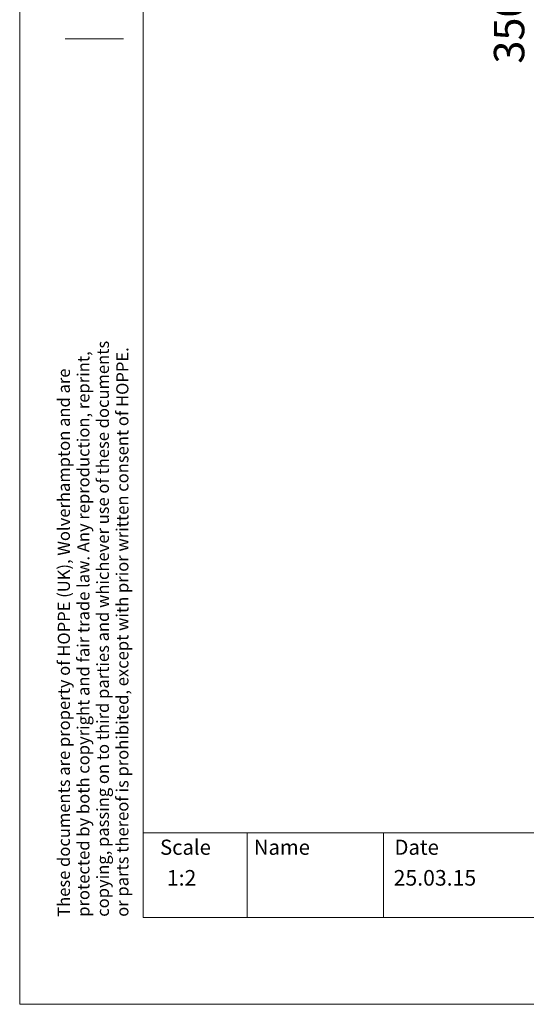
# Model space of a CAD drawing. Units: inches. Extents: x 0 to 210, y 0 to 297.
# Drawn here: x 0 to 78, y 0 to 151 of the extents above; entities that cross this region are included whole.
import ezdxf

# ---------------------------------------------------------------- set-up
doc = ezdxf.new("R2010")
doc.units = ezdxf.units.IN
doc.header["$MEASUREMENT"] = 0
doc.layers.add('Layer 1', color=7, linetype='Continuous')

# ---------------------------------------------------------------- blocks, each defined once
blk = doc.blocks.new('block 2')
at = {"layer": 'Layer 1', "color": 7, "insert": (77.64, 144.66), "char_height": 4.6778, "attachment_point": 7, "rotation": 90}
blk.add_mtext('\\fArial|b0|i0|c0|p34;\\W1.00024;350', dxfattribs=at)

msp = doc.modelspace()

# ---------------------------------------------------------------- linework, layer by layer
at = {"layer": 'Layer 1', "color": 7, "lineweight": 9}
for points in [[(0, 296.97), (0, 0)], [(18.98, 283.56), (18.98, 92.57)], [(6.98, 148.45), (15.98, 148.45)], [(18.98, 92.57), (18.98, 13.37)], [(203.98, 26.35), (18.98, 26.35)], [(35, 26.35), (35, 13.37)], [(55.99, 26.35), (55.99, 13.37)], [(18.98, 13.37), (203.98, 13.37)], [(0, 0), (209.97, 0)]]:
    msp.add_lwpolyline(points, dxfattribs=at)

# ---------------------------------------------------------------- block references
at = {"layer": 'Layer 1'}
msp.add_blockref('block 2', (0, 0), dxfattribs=at)

# ---------------------------------------------------------------- texts
at = {"layer": 'Layer 1', "color": 7, "char_height": 1.86806, "attachment_point": 7, "rotation": 90}
for s, insert in [('\\fArial Narrow|b0|i0|c0|p34;\\W1.0006;copying, passing on to third parties and whichever use of these documents', (13.73, 13.46)), ('\\fArial Narrow|b0|i0|c0|p34;\\W1.00058;protected by both copyright and fair trade law. Any reproduction, reprint, ', (10.73, 13.46)), ('\\fArial Narrow|b0|i0|c0|p34;\\W1.00055;or parts thereof is prohibited, except with prior written consent of HOPPE.', (16.73, 13.46)), ('\\fArial Narrow|b0|i0|c0|p34;\\W1.00038;These documents are property of HOPPE (UK), Wolverhampton and are', (7.73, 13.46))]:
    msp.add_mtext(s, dxfattribs=dict(at, insert=insert))
at = {"layer": 'Layer 1', "color": 7, "attachment_point": 7}
for s, insert, char_height in [('\\fArial Narrow|b0|i0|c0|p34;\\W0.978426;Scale', (21.6, 22.99), 2.3351), ('\\fArial Narrow|b0|i0|c0|p34;\\W0.97919;Name', (36.03, 22.99), 2.3351), ('\\fArial Narrow|b0|i0|c0|p34;\\W0.981521;Date', (57.67, 22.99), 2.3351), ('\\fArial|b0|i0|c0|p34;\\W0.999201;1:2', (22.64, 18.25), 2.3989), ('\\fArial|b0|i0|c0|p34;\\W0.999201;25.03.15', (57.53, 18.25), 2.3989)]:
    msp.add_mtext(s, dxfattribs=dict(at, insert=insert, char_height=char_height))

doc.saveas('drawing.dxf')
